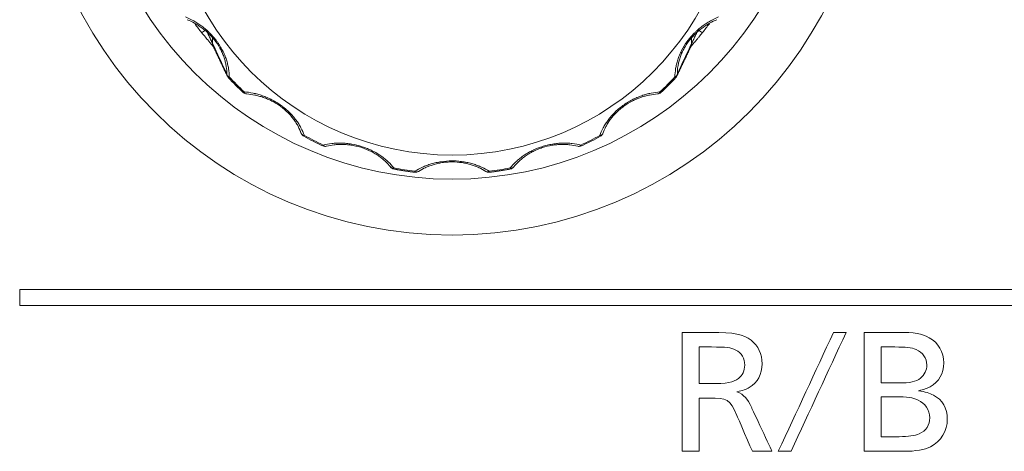
# Model space of a CAD drawing. Units: millimetres. Extents: x -150 to 368, y 59 to 282.
# Drawn here: x 62 to 71, y 139 to 143 of the extents above; entities that cross this region are included whole.
import ezdxf

# ---------------------------------------------------------------- set-up
doc = ezdxf.new("R2010")
doc.units = ezdxf.units.MM
doc.layers.add('1', color=7, linetype='Continuous', true_color=0xffffff)

msp = doc.modelspace()

# ---------------------------------------------------------------- linework, layer by layer
at = {"layer": '1', "color": 80, "linetype": 'Continuous', "lineweight": 18}
for p, q in [((64.43338, 141.8203), (64.43543, 141.82026)), ((68.22214, 141.82026), (68.22419, 141.8203)), ((64.93764, 141.45677), (64.93909, 141.45321)), ((64.96045, 141.43006), (64.96051, 141.42998)), ((67.69706, 141.42998), (67.69712, 141.43006)), ((67.71849, 141.45321), (67.71993, 141.45677)), ((65.13511, 141.34141), (65.13516, 141.34133)), ((65.16828, 141.33814), (65.17021, 141.33872)), ((67.48736, 141.33872), (67.48929, 141.33814)), ((67.52241, 141.34133), (67.52246, 141.34141)), ((65.79058, 141.12924), (65.79061, 141.12917)), ((66.01707, 141.10603), (66.0184, 141.10695)), ((66.63917, 141.10695), (66.6405, 141.10603)), ((66.86696, 141.12917), (66.86699, 141.12924))]:
    msp.add_line(p, q, dxfattribs=at)
at = {"layer": '1', "color": 51, "linetype": 'Continuous', "lineweight": 13}
for p, q in [((64.96051, 141.42998), (64.96634, 141.43794)), ((67.69123, 141.43794), (67.69706, 141.42998)), ((65.13516, 141.34133), (65.14024, 141.34967)), ((67.51733, 141.34967), (67.52241, 141.34133)), ((65.79061, 141.12917), (65.79289, 141.13842)), ((65.9842, 141.09862), (65.98567, 141.108)), ((66.6719, 141.108), (66.67337, 141.09862)), ((66.86468, 141.13842), (66.86696, 141.12917))]:
    msp.add_line(p, q, dxfattribs=at)
at = {"layer": '1', "color": 80, "linetype": 'Continuous', "lineweight": 18}
for centre, start, end in [((64.30081, 142.00581), 205.295911, 223.119596), ((68.35676, 142.00581), 316.880404, 334.704089), ((64.43696, 141.87017), 227.098321, 265.894329), ((68.22061, 141.87017), 274.105671, 312.901679), ((64.98467, 141.47375), 204.256773, 241.103133), ((67.6729, 141.47375), 298.896867, 335.743227), ((65.15623, 141.38667), 245.072969, 270), ((65.15623, 141.38667), 270, 283.934451), ((67.50133, 141.38667), 256.065549, 270), ((67.50133, 141.38667), 270, 294.927031), ((65.8001, 141.17826), 218.755918, 259.051429), ((65.99028, 141.14825), 263.015791, 270), ((65.99028, 141.14825), 270, 302.38762), ((66.66729, 141.14825), 237.61238, 270), ((66.66729, 141.14825), 270, 276.984209), ((66.85747, 141.17826), 280.948571, 321.244082)]:
    msp.add_arc(centre, 0.05, start, end, dxfattribs=at)
msp.add_ellipse((66.32878, 143.86839), major_axis=(2.6209, 0), ratio=0.996195, dxfattribs=at)
for centre, major_axis, ratio, start_param, end_param in [((66.32878, 144.22641), (-2.95803, 0), 0.996195, 0.6407933, 0.6746125), ((66.32878, 144.22641), (-2.95803, 0), 0.996195, 2.4669802, 2.5018509), ((63.69948, 142.31496), (-0.42034, 0), 0.996195, 3.0741494, 3.1937109), ((68.95809, 142.31496), (-0.42034, 0), 0.996195, 6.218348, 6.3506285), ((64.16872, 142.28354), (0.0451, 0.0216), 0.996557, 2.6293514, 3.1255331), ((68.48885, 142.28354), (0.0451, -0.0216), 0.996557, 0.015899, 0.5122413), ((66.32878, 143.89028), (-2.82336, 0), 0.996195, 0.750677, 0.8201193), ((66.32878, 143.89028), (-2.82336, 0), 0.996195, 2.3214733, 2.3909157), ((66.32878, 143.89028), (-2.82336, 0), 0.996195, 1.0648363, 1.1342786), ((66.32878, 143.89028), (-2.82336, 0), 0.996195, 2.007314, 2.0767564)]:
    msp.add_ellipse(centre, major_axis=major_axis, ratio=ratio, start_param=start_param, end_param=end_param, dxfattribs=at)
at = {"layer": '1', "color": 51, "linetype": 'Continuous', "lineweight": 13}
for centre, major_axis, ratio, start_param, end_param in [((64.05773, 142.41711), (0.03899, 0.0313), 0.068064, 3.1219086, 4.4358045), ((68.59983, 142.41711), (0.03899, -0.0313), 0.068064, 4.9772069, 6.3028694), ((64.30081, 142.00581), (0.05, 0.00018), 0.684267, 3.1856135, 4.1238072), ((64.30081, 142.00581), (0.04521, 0.02136), 0.99674, 2.7325538, 3.1415954), ((64.30081, 142.00581), (0.0365, 0.03418), 0.063731, 3.116891, 3.7948274), ((66.32878, 143.88758), (2.81121, 0), 0.996195, 3.8922696, 3.961712), ((66.32878, 143.88758), (2.81121, 0), 0.996195, 5.463066, 5.5325083), ((68.35676, 142.00581), (-0.05, 0.00018), 0.684267, 2.1593781, 3.0975718), ((68.35676, 142.00581), (-0.0365, 0.03418), 0.063731, 2.4883579, 3.1662944), ((68.35676, 142.00581), (-0.04521, 0.02136), 0.99674, 3.1415899, 3.5506315), ((64.43696, 141.87017), (0.03404, 0.03663), 0.059452, 3.1126122, 3.7905486), ((64.43696, 141.87017), (0.00358, 0.04987), 0.615531, 2.2698023, 3.1415784), ((68.22061, 141.87017), (-0.00358, 0.04987), 0.615531, 3.1416069, 4.013383), ((68.22061, 141.87017), (-0.03404, 0.03663), 0.059452, 2.4926367, 3.1705731), ((64.98467, 141.47375), (0.04711, 0.01675), 0.680845, 3.1488542, 4.0870478), ((66.32878, 143.88758), (2.81121, 0), 0.996195, 4.2064289, 4.2758713), ((66.32878, 143.88758), (2.81121, 0), 0.996195, 5.1489067, 5.2183491), ((67.6729, 141.47375), (-0.04711, 0.01675), 0.680845, 2.1961375, 3.1343311), ((65.15623, 141.38667), (-0.01204, 0.04853), 0.636714, 2.2668062, 3.1415814), ((67.50133, 141.38667), (0.01204, 0.04853), 0.636714, 3.1416039, 4.0163791), ((65.8001, 141.17826), (0.03899, 0.0313), 0.671051, 3.1165412, 4.0547349), ((66.85747, 141.17826), (-0.03899, 0.0313), 0.671051, 2.2284504, 3.1666441), ((66.32878, 143.88758), (2.81121, 0), 0.996195, 4.5205882, 4.5900305), ((65.99028, 141.14825), (-0.02678, 0.04222), 0.655845, 2.2527507, 3.141599), ((66.66729, 141.14825), (0.02678, 0.04222), 0.655845, 3.1415863, 4.0304346), ((66.32878, 143.88758), (2.81121, 0), 0.996195, 4.8347474, 4.9041898)]:
    msp.add_ellipse(centre, major_axis=major_axis, ratio=ratio, start_param=start_param, end_param=end_param, dxfattribs=at)
for points, knots in [([(66.32843, 148.24127), (64.18832, 148.24127), (62.45343, 146.51299), (62.45343, 142.24905), (64.18832, 140.52077), (68.46853, 140.52077), (70.20343, 142.24905), (70.20343, 146.51299), (68.46853, 148.24127), (66.32843, 148.24127)], [0, 0, 0, 0, 0.25, 0.25, 0.5, 0.5, 0.75, 0.75, 1, 1, 1, 1]), ([(66.32844, 141.03546), (64.47368, 141.03546), (62.97011, 142.53332), (62.97011, 146.22872), (64.47368, 147.72657), (68.1832, 147.72657), (69.68677, 146.22872), (69.68677, 142.53332), (68.1832, 141.03546), (66.32844, 141.03546)], [0, 0, 0, 0, 0.25, 0.25, 0.5, 0.5, 0.75, 0.75, 1, 1, 1, 1]), ([(63.86979, 142.53032), (63.89492, 142.5201), (63.92011, 142.5081), (63.9581, 142.48684), (63.97079, 142.4792), (63.9899, 142.4668), (63.99627, 142.46251), (64.00891, 142.45369), (64.01519, 142.44915), (64.03392, 142.4351), (64.04626, 142.42518), (64.06452, 142.40937), (64.07057, 142.40395), (64.08257, 142.39277), (64.08855, 142.387), (64.11801, 142.35745), (64.13978, 142.3321), (64.1646, 142.29811), (64.16946, 142.29118), (64.17879, 142.27727), (64.19225, 142.25632), (64.20414, 142.23511), (64.21504, 142.21373), (64.21851, 142.20658), (64.22513, 142.19222), (64.22827, 142.18502), (64.23711, 142.16365), (64.24226, 142.14958), (64.25128, 142.12176), (64.25515, 142.10801), (64.26006, 142.08759), (64.26156, 142.08082), (64.26426, 142.06734), (64.26547, 142.06063), (64.27082, 142.02747), (64.27288, 142.00197), (64.27315, 141.97725)], [0, 0, 0, 0, 0.125, 0.125, 0.1875, 0.1875, 0.21875, 0.21875, 0.25, 0.25, 0.3125, 0.3125, 0.34375, 0.34375, 0.375, 0.375, 0.5, 0.5, 0.53125, 0.53125, 0.5625, 0.625, 0.625, 0.65625, 0.65625, 0.6875, 0.6875, 0.75, 0.75, 0.8125, 0.8125, 0.84375, 0.84375, 0.875, 0.875, 1, 1, 1, 1]), ([(68.38442, 141.97725), (68.38469, 142.00186), (68.38674, 142.02721), (68.39307, 142.06671), (68.39572, 142.08012), (68.40065, 142.10067), (68.40245, 142.10759), (68.40634, 142.12143), (68.40844, 142.12838), (68.4152, 142.14929), (68.42034, 142.16334), (68.42911, 142.18458), (68.43221, 142.1917), (68.43878, 142.20599), (68.44226, 142.21318), (68.46055, 142.24912), (68.47769, 142.27712), (68.50246, 142.31113), (68.50761, 142.31791), (68.51808, 142.33116), (68.53411, 142.35064), (68.55105, 142.36896), (68.56857, 142.38655), (68.57451, 142.3923), (68.58656, 142.40355), (68.59268, 142.40904), (68.61104, 142.42496), (68.62339, 142.4349), (68.6483, 142.4536), (68.66085, 142.46236), (68.67983, 142.4747), (68.68618, 142.47868), (68.69893, 142.48638), (68.70533, 142.49011), (68.7372, 142.50798), (68.76254, 142.52006), (68.78778, 142.53032)], [0, 0, 0, 0, 0.125, 0.125, 0.1875, 0.1875, 0.21875, 0.21875, 0.25, 0.25, 0.3125, 0.3125, 0.34375, 0.34375, 0.375, 0.375, 0.5, 0.5, 0.53125, 0.53125, 0.5625, 0.625, 0.625, 0.65625, 0.65625, 0.6875, 0.6875, 0.75, 0.75, 0.8125, 0.8125, 0.84375, 0.84375, 0.875, 0.875, 1, 1, 1, 1]), ([(64.11886, 142.28674), (64.1188, 142.28685), (64.11867, 142.2871), (64.11827, 142.28788), (64.118, 142.28841), (64.11702, 142.29036), (64.11614, 142.29213), (64.11413, 142.29621), (64.11301, 142.2985), (64.11062, 142.30342), (64.10935, 142.30604), (64.10679, 142.31138), (64.10547, 142.31413), (64.1028, 142.31973), (64.10144, 142.3226), (64.09734, 142.33124), (64.09461, 142.33704), (64.08636, 142.35449), (64.08081, 142.36619), (64.07343, 142.38142), (64.0717, 142.38496), (64.06996, 142.38849)], [0, 0, 0, 0, 0.0378437, 0.0378437, 0.0756874, 0.0756874, 0.1513748, 0.1513748, 0.2270622, 0.2270622, 0.3027496, 0.3027496, 0.3784371, 0.3784371, 0.4541245, 0.4541245, 0.6054993, 0.6054993, 0.9082489, 0.9082489, 1, 1, 1, 1]), ([(68.58758, 142.38842), (68.58588, 142.38497), (68.58419, 142.38151), (68.57687, 142.36643), (68.57135, 142.35477), (68.56311, 142.33734), (68.56037, 142.33153), (68.55626, 142.32286), (68.55488, 142.31997), (68.55218, 142.31431), (68.55085, 142.31153), (68.54825, 142.3061), (68.54699, 142.30349), (68.5446, 142.29858), (68.54346, 142.29624), (68.54194, 142.29317), (68.54147, 142.29222), (68.54062, 142.29049), (68.54023, 142.28971), (68.53957, 142.28842), (68.53931, 142.28789), (68.53891, 142.28711), (68.53877, 142.28685), (68.53871, 142.28674)], [0, 0, 0, 0, 0.0903214, 0.0903214, 0.3935476, 0.3935476, 0.5451607, 0.5451607, 0.6209673, 0.6209673, 0.6967738, 0.6967738, 0.7725804, 0.7725804, 0.8483869, 0.8483869, 0.8862902, 0.8862902, 0.9241935, 0.9241935, 0.9620967, 0.9620967, 1, 1, 1, 1]), ([(64.41116, 141.83977), (64.43767, 141.8377), (64.46483, 141.83396), (64.50682, 141.82531), (64.52103, 141.82192), (64.54272, 141.81596), (64.55001, 141.81383), (64.56456, 141.8093), (64.57185, 141.80689), (64.59374, 141.79925), (64.60838, 141.79359), (64.63043, 141.78414), (64.6378, 141.78083), (64.65255, 141.77388), (64.65997, 141.77022), (64.69689, 141.75115), (64.72535, 141.73373), (64.7595, 141.70904), (64.76628, 141.70394), (64.77949, 141.69359), (64.79885, 141.67781), (64.81686, 141.66132), (64.83402, 141.64437), (64.83959, 141.63865), (64.85047, 141.62705), (64.85576, 141.62118), (64.87102, 141.60361), (64.88045, 141.59185), (64.89803, 141.56823), (64.90617, 141.55637), (64.9175, 141.53851), (64.92114, 141.53255), (64.92812, 141.52059), (64.93147, 141.5146), (64.94745, 141.48481), (64.95786, 141.46128), (64.96634, 141.43794)], [0, 0, 0, 0, 0.125, 0.125, 0.1875, 0.1875, 0.21875, 0.21875, 0.25, 0.25, 0.3125, 0.3125, 0.34375, 0.34375, 0.375, 0.375, 0.5, 0.5, 0.53125, 0.53125, 0.5625, 0.625, 0.625, 0.65625, 0.65625, 0.6875, 0.6875, 0.75, 0.75, 0.8125, 0.8125, 0.84375, 0.84375, 0.875, 0.875, 1, 1, 1, 1]), ([(67.69123, 141.43794), (67.69968, 141.46117), (67.71002, 141.48457), (67.72902, 141.52007), (67.73593, 141.53197), (67.74732, 141.54995), (67.75128, 141.55596), (67.75948, 141.56789), (67.76373, 141.57384), (67.77693, 141.5916), (67.78634, 141.60335), (67.80149, 141.62082), (67.80671, 141.62662), (67.81752, 141.63817), (67.82312, 141.64394), (67.85193, 141.67244), (67.87702, 141.69378), (67.91114, 141.7185), (67.91813, 141.72336), (67.93217, 141.73274), (67.9534, 141.74634), (67.97508, 141.75857), (67.99704, 141.76994), (68.00441, 141.77358), (68.01924, 141.78059), (68.02668, 141.78394), (68.04886, 141.79346), (68.06353, 141.79914), (68.09265, 141.80932), (68.1071, 141.81382), (68.12865, 141.81976), (68.13582, 141.82161), (68.1501, 141.82505), (68.15722, 141.82664), (68.19247, 141.83392), (68.21978, 141.83769), (68.24641, 141.83977)], [0, 0, 0, 0, 0.125, 0.125, 0.1875, 0.1875, 0.21875, 0.21875, 0.25, 0.25, 0.3125, 0.3125, 0.34375, 0.34375, 0.375, 0.375, 0.5, 0.5, 0.53125, 0.53125, 0.5625, 0.625, 0.625, 0.65625, 0.65625, 0.6875, 0.6875, 0.75, 0.75, 0.8125, 0.8125, 0.84375, 0.84375, 0.875, 0.875, 1, 1, 1, 1]), ([(65.14024, 141.34967), (65.16554, 141.35578), (65.192, 141.3605), (65.23389, 141.36509), (65.24823, 141.3662), (65.27038, 141.36715), (65.27786, 141.36735), (65.29291, 141.36749), (65.30048, 141.36743), (65.3234, 141.36686), (65.33891, 141.36596), (65.36259, 141.36372), (65.37055, 141.36283), (65.38662, 141.36074), (65.39475, 141.35954), (65.43551, 141.35273), (65.46788, 141.3449), (65.50801, 141.33193), (65.51605, 141.32917), (65.53185, 141.3234), (65.55521, 141.31436), (65.57757, 141.30424), (65.59931, 141.29343), (65.60644, 141.28971), (65.62052, 141.28205), (65.62744, 141.27811), (65.64762, 141.26612), (65.66041, 141.25787), (65.68482, 141.24087), (65.69644, 141.23213), (65.71309, 141.21869), (65.71851, 141.21415), (65.72909, 141.20497), (65.73426, 141.20033), (65.7593, 141.177), (65.77703, 141.15791), (65.79289, 141.13842)], [0, 0, 0, 0, 0.125, 0.125, 0.1875, 0.1875, 0.21875, 0.21875, 0.25, 0.25, 0.3125, 0.3125, 0.34375, 0.34375, 0.375, 0.375, 0.5, 0.5, 0.53125, 0.53125, 0.5625, 0.625, 0.625, 0.65625, 0.65625, 0.6875, 0.6875, 0.75, 0.75, 0.8125, 0.8125, 0.84375, 0.84375, 0.875, 0.875, 1, 1, 1, 1]), ([(66.86468, 141.13842), (66.88047, 141.15782), (66.8981, 141.17681), (66.9279, 141.20461), (66.9384, 141.21376), (66.95514, 141.22731), (66.96087, 141.23178), (66.97257, 141.24058), (66.97855, 141.24491), (66.9969, 141.25769), (67.00967, 141.26594), (67.02972, 141.27786), (67.03655, 141.28176), (67.05054, 141.2894), (67.05771, 141.29315), (67.09422, 141.31134), (67.12481, 141.3239), (67.16492, 141.3369), (67.17307, 141.33938), (67.18931, 141.34398), (67.21366, 141.35039), (67.23795, 141.35537), (67.26221, 141.35944), (67.27029, 141.36065), (67.28643, 141.36277), (67.29449, 141.36367), (67.31831, 141.36594), (67.33385, 141.36685), (67.36433, 141.36762), (67.37928, 141.36748), (67.40129, 141.36655), (67.40856, 141.36612), (67.42298, 141.36504), (67.43013, 141.36437), (67.46531, 141.36055), (67.49192, 141.3558), (67.51733, 141.34967)], [0, 0, 0, 0, 0.125, 0.125, 0.1875, 0.1875, 0.21875, 0.21875, 0.25, 0.25, 0.3125, 0.3125, 0.34375, 0.34375, 0.375, 0.375, 0.5, 0.5, 0.53125, 0.53125, 0.5625, 0.625, 0.625, 0.65625, 0.65625, 0.6875, 0.6875, 0.75, 0.75, 0.8125, 0.8125, 0.84375, 0.84375, 0.875, 0.875, 1, 1, 1, 1]), ([(65.98567, 141.108), (66.00727, 141.12151), (66.03044, 141.13406), (66.06814, 141.15121), (66.0812, 141.15664), (66.10164, 141.16432), (66.10859, 141.16679), (66.12265, 141.17152), (66.12978, 141.17379), (66.15147, 141.18026), (66.16634, 141.18414), (66.18933, 141.18927), (66.19711, 141.19087), (66.21291, 141.1938), (66.22095, 141.19515), (66.26157, 141.20118), (66.29467, 141.20368), (66.33686, 141.2037), (66.34537, 141.20355), (66.36222, 141.20293), (66.3873, 141.20154), (66.41183, 141.19881), (66.436, 141.19525), (66.444, 141.19392), (66.45989, 141.19098), (66.46777, 141.18937), (66.4909, 141.18423), (66.50579, 141.18034), (66.53465, 141.17175), (66.54862, 141.16705), (66.56895, 141.15944), (66.57562, 141.15681), (66.58876, 141.15137), (66.59523, 141.14856), (66.6269, 141.13419), (66.6502, 141.12157), (66.6719, 141.108)], [0, 0, 0, 0, 0.125, 0.125, 0.1875, 0.1875, 0.21875, 0.21875, 0.25, 0.25, 0.3125, 0.3125, 0.34375, 0.34375, 0.375, 0.375, 0.5, 0.5, 0.53125, 0.53125, 0.5625, 0.625, 0.625, 0.65625, 0.65625, 0.6875, 0.6875, 0.75, 0.75, 0.8125, 0.8125, 0.84375, 0.84375, 0.875, 0.875, 1, 1, 1, 1])]:
    msp.add_open_spline(points, degree=3, knots=knots, dxfattribs=at)
at = {"layer": '1', "color": 80, "linetype": 'Continuous', "lineweight": 18}
for points, knots in [([(64.25086, 142.00413), (64.25084, 142.02591), (64.24927, 142.04842), (64.24401, 142.08359), (64.24177, 142.09555), (64.23757, 142.11392), (64.23603, 142.12013), (64.23265, 142.13263), (64.23082, 142.13892), (64.22489, 142.15785), (64.22034, 142.1706), (64.20994, 142.19639), (64.20407, 142.20943), (64.18417, 142.24906), (64.16848, 142.27489), (64.14553, 142.30637), (64.14078, 142.31262), (64.13111, 142.3248), (64.11631, 142.34271), (64.10062, 142.35954), (64.08439, 142.37568), (64.07886, 142.38097), (64.06777, 142.39119), (64.06221, 142.39613), (64.04543, 142.41049), (64.03415, 142.41944), (64.01142, 142.43627), (63.99997, 142.44415), (63.9769, 142.45893), (63.96539, 142.46576), (63.93111, 142.48471), (63.90848, 142.49536), (63.88598, 142.50443)], [0, 0, 0, 0, 0.125, 0.125, 0.1875, 0.1875, 0.21875, 0.21875, 0.25, 0.25, 0.3125, 0.3125, 0.375, 0.375, 0.5, 0.5, 0.53125, 0.53125, 0.5625, 0.625, 0.625, 0.65625, 0.65625, 0.6875, 0.6875, 0.75, 0.75, 0.8125, 0.8125, 0.875, 0.875, 1, 1, 1, 1]), ([(68.77159, 142.50443), (68.74911, 142.49537), (68.72651, 142.48473), (68.69235, 142.46585), (68.68092, 142.45907), (68.66367, 142.44804), (68.6579, 142.44421), (68.64638, 142.43628), (68.64064, 142.43219), (68.62353, 142.41953), (68.61224, 142.41057), (68.5899, 142.39146), (68.57886, 142.38132), (68.54618, 142.34885), (68.52602, 142.32552), (68.50305, 142.29405), (68.49857, 142.28764), (68.49001, 142.27484), (68.47769, 142.25554), (68.46685, 142.23601), (68.45695, 142.21631), (68.4538, 142.2097), (68.44787, 142.19659), (68.44509, 142.19009), (68.43727, 142.17071), (68.43273, 142.15798), (68.42484, 142.13282), (68.42148, 142.12039), (68.41585, 142.09581), (68.41359, 142.08377), (68.4083, 142.04847), (68.40673, 142.02592), (68.40671, 142.00413)], [0, 0, 0, 0, 0.125, 0.125, 0.1875, 0.1875, 0.21875, 0.21875, 0.25, 0.25, 0.3125, 0.3125, 0.375, 0.375, 0.5, 0.5, 0.53125, 0.53125, 0.5625, 0.625, 0.625, 0.65625, 0.65625, 0.6875, 0.6875, 0.75, 0.75, 0.8125, 0.8125, 0.875, 0.875, 1, 1, 1, 1]), ([(64.01871, 142.38587), (64.02998, 142.37183), (64.04132, 142.35794), (64.05762, 142.33826), (64.06257, 142.33234), (64.0675, 142.32644)], [0, 0, 0, 0, 0.6970487, 0.6970487, 1, 1, 1, 1]), ([(68.56656, 142.29861), (68.5679, 142.30017), (68.56924, 142.30176), (68.5761, 142.30984), (68.58174, 142.31652), (68.59323, 142.33021), (68.59898, 142.3371), (68.61617, 142.35785), (68.62757, 142.3718), (68.63886, 142.38587)], [0, 0, 0, 0, 0.0577739, 0.0577739, 0.2933304, 0.2933304, 0.5288869, 0.5288869, 1, 1, 1, 1]), ([(64.06735, 142.32663), (64.07409, 142.3186), (64.08692, 142.30335), (64.10444, 142.28281), (64.11769, 142.26725), (64.12497, 142.25854), (64.12724, 142.25569), (64.1275, 142.25533), (64.1275, 142.25533)], [0, 0, 0, 0, 0.2491445, 0.4939394, 0.7043182, 0.8771973, 0.971835, 1, 1, 1, 1]), ([(68.53192, 142.25766), (68.53239, 142.25825), (68.5347, 142.26106), (68.54123, 142.26884), (68.55286, 142.28248), (68.56222, 142.29349), (68.56698, 142.29908)], [0, 0, 0, 0, 0.0820259, 0.3453142, 0.6905328, 1, 1, 1, 1]), ([(64.93764, 141.45677), (64.93032, 141.4774), (64.92132, 141.49824), (64.90469, 141.52996), (64.89863, 141.54061), (64.88861, 141.55673), (64.88511, 141.56214), (64.87781, 141.57296), (64.87402, 141.57836), (64.86222, 141.5945), (64.85378, 141.6052), (64.83558, 141.62647), (64.82582, 141.63705), (64.79428, 141.66856), (64.77123, 141.68828), (64.73964, 141.71115), (64.73319, 141.71563), (64.72024, 141.72425), (64.70067, 141.73673), (64.68066, 141.74793), (64.66037, 141.75831), (64.65353, 141.76165), (64.63995, 141.76798), (64.63319, 141.77097), (64.61301, 141.7795), (64.59968, 141.78457), (64.57321, 141.79364), (64.56008, 141.79763), (64.53399, 141.80465), (64.52116, 141.80765), (64.4834, 141.81523), (64.45909, 141.81848), (64.43543, 141.82026)], [0, 0, 0, 0, 0.125, 0.125, 0.1875, 0.1875, 0.21875, 0.21875, 0.25, 0.25, 0.3125, 0.3125, 0.375, 0.375, 0.5, 0.5, 0.53125, 0.53125, 0.5625, 0.625, 0.625, 0.65625, 0.65625, 0.6875, 0.6875, 0.75, 0.75, 0.8125, 0.8125, 0.875, 0.875, 1, 1, 1, 1]), ([(68.22214, 141.82026), (68.1985, 141.81848), (68.17423, 141.81524), (68.1366, 141.80769), (68.12385, 141.80472), (68.10436, 141.79948), (68.09778, 141.7976), (68.08457, 141.79358), (68.07795, 141.79144), (68.05802, 141.78462), (68.04468, 141.77954), (68.01781, 141.7682), (68.00429, 141.76193), (67.96346, 141.74106), (67.93716, 141.72506), (67.90556, 141.7022), (67.89931, 141.69749), (67.88717, 141.68795), (67.8694, 141.6734), (67.85291, 141.65818), (67.83722, 141.64252), (67.83211, 141.63721), (67.82228, 141.62659), (67.81755, 141.62127), (67.80387, 141.60529), (67.79543, 141.5946), (67.77975, 141.57316), (67.7725, 141.56241), (67.75908, 141.54083), (67.75297, 141.53012), (67.73627, 141.49829), (67.72726, 141.47741), (67.71993, 141.45677)], [0, 0, 0, 0, 0.125, 0.125, 0.1875, 0.1875, 0.21875, 0.21875, 0.25, 0.25, 0.3125, 0.3125, 0.375, 0.375, 0.5, 0.5, 0.53125, 0.53125, 0.5625, 0.625, 0.625, 0.65625, 0.65625, 0.6875, 0.6875, 0.75, 0.75, 0.8125, 0.8125, 0.875, 0.875, 1, 1, 1, 1]), ([(65.7606, 141.14762), (65.74669, 141.1649), (65.73115, 141.18187), (65.70477, 141.2068), (65.69547, 141.21503), (65.68061, 141.22723), (65.6755, 141.23128), (65.665, 141.23929), (65.65962, 141.24324), (65.64312, 141.25492), (65.6316, 141.26247), (65.60739, 141.27705), (65.59469, 141.28408), (65.55459, 141.30429), (65.52644, 141.31593), (65.4893, 141.32796), (65.48178, 141.33024), (65.46683, 141.33445), (65.4444, 141.34031), (65.42202, 141.34481), (65.39967, 141.34847), (65.39219, 141.34955), (65.37744, 141.3514), (65.37015, 141.35218), (65.34854, 141.35412), (65.33446, 141.35486), (65.30685, 141.3554), (65.29333, 141.35519), (65.26677, 141.3539), (65.25387, 141.35283), (65.21632, 141.34854), (65.19271, 141.34422), (65.17021, 141.33872)], [0, 0, 0, 0, 0.125, 0.125, 0.1875, 0.1875, 0.21875, 0.21875, 0.25, 0.25, 0.3125, 0.3125, 0.375, 0.375, 0.5, 0.5, 0.53125, 0.53125, 0.5625, 0.625, 0.625, 0.65625, 0.65625, 0.6875, 0.6875, 0.75, 0.75, 0.8125, 0.8125, 0.875, 0.875, 1, 1, 1, 1]), ([(67.48736, 141.33872), (67.46487, 141.34422), (67.4413, 141.34852), (67.40389, 141.35281), (67.39107, 141.35388), (67.37123, 141.35485), (67.3645, 141.35507), (67.35089, 141.35528), (67.34403, 141.35526), (67.32325, 141.35487), (67.30915, 141.35412), (67.28038, 141.35156), (67.26571, 141.34974), (67.22073, 141.34241), (67.19087, 141.33527), (67.15372, 141.32325), (67.14631, 141.3207), (67.13178, 141.31537), (67.1103, 141.30701), (67.08977, 141.29763), (67.06984, 141.28759), (67.06327, 141.28413), (67.05049, 141.27707), (67.04427, 141.27348), (67.02607, 141.26253), (67.01457, 141.25499), (66.99263, 141.23949), (66.9822, 141.23152), (66.9623, 141.2152), (66.95293, 141.20693), (66.92646, 141.18191), (66.91089, 141.16491), (66.89697, 141.14762)], [0, 0, 0, 0, 0.125, 0.125, 0.1875, 0.1875, 0.21875, 0.21875, 0.25, 0.25, 0.3125, 0.3125, 0.375, 0.375, 0.5, 0.5, 0.53125, 0.53125, 0.5625, 0.625, 0.625, 0.65625, 0.65625, 0.6875, 0.6875, 0.75, 0.75, 0.8125, 0.8125, 0.875, 0.875, 1, 1, 1, 1]), ([(66.63917, 141.10695), (66.62003, 141.11901), (66.59947, 141.13028), (66.56594, 141.14576), (66.55431, 141.15069), (66.53607, 141.15767), (66.52984, 141.15993), (66.51717, 141.16428), (66.51073, 141.16637), (66.49113, 141.17234), (66.47766, 141.17595), (66.44981, 141.18232), (66.43542, 141.18508), (66.39069, 141.19191), (66.3602, 141.19429), (66.32114, 141.1943), (66.31329, 141.19415), (66.29778, 141.19356), (66.27471, 141.19224), (66.25215, 141.18965), (66.22991, 141.18627), (66.22253, 141.185), (66.20806, 141.18225), (66.20096, 141.18076), (66.18003, 141.17598), (66.16657, 141.17238), (66.14052, 141.16445), (66.12793, 141.16012), (66.10351, 141.15079), (66.0918, 141.14584), (66.05814, 141.13031), (66.03755, 141.11902), (66.0184, 141.10695)], [0, 0, 0, 0, 0.125, 0.125, 0.1875, 0.1875, 0.21875, 0.21875, 0.25, 0.25, 0.3125, 0.3125, 0.375, 0.375, 0.5, 0.5, 0.53125, 0.53125, 0.5625, 0.625, 0.625, 0.65625, 0.65625, 0.6875, 0.6875, 0.75, 0.75, 0.8125, 0.8125, 0.875, 0.875, 1, 1, 1, 1])]:
    msp.add_open_spline(points, degree=3, knots=knots, dxfattribs=at)
at = {"layer": '1', "color": 51, "linetype": 'Continuous', "lineweight": 13}
for points in [[(64.11886, 142.28674), (64.16364, 142.191), (64.20758, 142.09699), (64.25086, 142.00413)], [(68.40671, 142.00413), (68.44999, 142.09699), (68.49393, 142.191), (68.53871, 142.28674)], [(62.34007, 139.87044), (62.34007, 139.92025), (62.34007, 139.97006), (62.34007, 140.01987)], [(62.34007, 140.01987), (68.64597, 140.01987), (74.95187, 140.01987), (81.25777, 140.01987)], [(81.25777, 139.87044), (74.95187, 139.87044), (68.64597, 139.87044), (62.34007, 139.87044)]]:
    msp.add_open_spline(points, degree=3, dxfattribs=at)
at = {"layer": '1', "color": 80, "linetype": 'Continuous', "lineweight": 18}
for points, degree in [([(64.12316, 142.26257), (64.19144, 142.12069), (64.25528, 141.98488)], 2), ([(68.40234, 141.98495), (68.46597, 142.12048), (68.5344, 142.26256)], 2), ([(64.90807, 141.52232), (64.918, 141.5004), (64.92786, 141.47855), (64.93764, 141.45677)], 3), ([(65.79061, 141.12917), (65.88687, 141.11055), (65.9842, 141.09862)], 2), ([(66.67337, 141.09862), (66.77069, 141.11055), (66.86696, 141.12917)], 2)]:
    msp.add_open_spline(points, degree=degree, dxfattribs=at)
at = {"layer": '1', "color": 7, "linetype": 'Continuous', "lineweight": 13}
for points, knots in [([(68.71361, 139.62369), (68.92976, 139.62369), (69.01899, 139.60619), (69.08789, 139.55239), (69.15136, 139.50117), (69.18917, 139.42043), (69.18917, 139.33429), (69.18917, 139.23871), (69.14732, 139.16063), (69.07032, 139.11627), (69.03923, 139.09739), (69.00951, 139.08796), (68.9568, 139.07723), (69.0257, 139.04488), (69.0487, 139.01932), (69.09323, 138.92786), (69.09323, 138.92785), (69.27971, 138.52802), (69.27969, 138.52803), (69.27968, 138.52803), (69.09866, 138.52803), (69.09865, 138.52802), (69.09865, 138.52804), (68.9568, 138.85646), (68.9568, 138.85647), (68.8879, 139.00859), (68.86895, 139.01932), (68.69739, 139.01666), (68.69738, 139.01666), (68.60687, 139.01667), (68.60687, 139.01665), (68.60687, 139.01664), (68.60688, 138.52802), (68.60687, 138.52803), (68.60686, 138.52803), (68.45011, 138.52802), (68.45011, 138.52803), (68.45012, 138.52804), (68.4501, 139.62369), (68.45012, 139.62369), (68.45013, 139.62369), (68.71359, 139.62369), (68.71361, 139.62369)], [0, 0, 0, 0, 0.0714286, 0.0714286, 0.0714286, 0.1428571, 0.1428571, 0.1428571, 0.2142857, 0.2142857, 0.2142857, 0.2857143, 0.2857143, 0.2857143, 0.3571429, 0.3571429, 0.3571429, 0.4285714, 0.4285714, 0.4285714, 0.5, 0.5, 0.5, 0.5714286, 0.5714286, 0.5714286, 0.6428571, 0.6428571, 0.6428571, 0.7142857, 0.7142857, 0.7142857, 0.7857143, 0.7857143, 0.7857143, 0.8571429, 0.8571429, 0.8571429, 0.9285714, 0.9285714, 0.9285714, 1, 1, 1, 1]), ([(69.33826, 138.52803), (69.50808, 138.89325), (69.67789, 139.25847), (69.8477, 139.62369), (69.88643, 139.62369), (69.92516, 139.62369), (69.96389, 139.62369), (69.79454, 139.25847), (69.62518, 138.89325), (69.45582, 138.52803), (69.41664, 138.52803), (69.37745, 138.52803), (69.33826, 138.52803)], [0, 0, 0, 0, 0.4561276, 0.4561276, 0.4561276, 0.4998496, 0.4998496, 0.4998496, 0.9557595, 0.9557595, 0.9557595, 1, 1, 1, 1]), ([(70.43633, 139.62369), (70.60106, 139.62369), (70.6592, 139.61296), (70.72948, 139.57392), (70.81595, 139.52682), (70.86452, 139.44196), (70.86452, 139.24411), (70.82129, 139.16741), (70.73757, 139.12296), (70.70915, 139.10683), (70.68081, 139.09739), (70.63086, 139.0853), (70.69434, 139.07586), (70.73215, 139.06376), (70.76866, 139.04626), (70.85238, 139.00181), (70.89699, 138.92511), (70.89699, 138.82421), (70.89699, 138.71516), (70.83886, 138.62095), (70.743, 138.56981), (70.68753, 138.5415), (70.61053, 138.52803), (70.48893, 138.52803), (70.48892, 138.52803), (70.13089, 138.52802), (70.13089, 138.52803), (70.13089, 138.52804), (70.13088, 139.62369), (70.13089, 139.62369), (70.1309, 139.62369), (70.43631, 139.62369), (70.43633, 139.62369)], [0, 0, 0, 0, 0.0909091, 0.0909091, 0.0909091, 0.1818182, 0.1818182, 0.2727273, 0.2727273, 0.2727273, 0.3636364, 0.3636364, 0.3636364, 0.4545455, 0.4545455, 0.4545455, 0.5454545, 0.5454545, 0.5454545, 0.6363636, 0.6363636, 0.6363636, 0.7272727, 0.7272727, 0.7272727, 0.8181818, 0.8181818, 0.8181818, 0.9090909, 0.9090909, 0.9090909, 1, 1, 1, 1]), ([(68.60687, 139.15127), (68.60687, 139.15128), (68.7041, 139.15128), (68.70411, 139.15128), (68.86628, 139.15128), (68.92442, 139.162), (68.97032, 139.19838), (69.00676, 139.22661), (69.02837, 139.27105), (69.02837, 139.32219), (69.02837, 139.38276), (68.99737, 139.43656), (68.94733, 139.45947), (68.896, 139.48504), (68.86086, 139.48907), (68.72039, 139.48907), (68.72038, 139.48907), (68.60687, 139.48908), (68.60687, 139.48907), (68.60687, 139.48906), (68.60687, 139.15126), (68.60687, 139.15127)], [0, 0, 0, 0, 0.1428571, 0.1428571, 0.1428571, 0.2857143, 0.2857143, 0.2857143, 0.4285714, 0.4285714, 0.4285714, 0.5714286, 0.5714286, 0.5714286, 0.7142857, 0.7142857, 0.7142857, 0.8571429, 0.8571429, 0.8571429, 1, 1, 1, 1]), ([(70.28765, 139.15796), (70.28765, 139.15797), (70.44439, 139.15797), (70.4444, 139.15797), (70.55515, 139.15797), (70.60924, 139.16878), (70.64834, 139.20104), (70.68624, 139.23064), (70.70786, 139.27646), (70.70786, 139.32356), (70.70786, 139.3868), (70.67005, 139.44068), (70.61053, 139.46487), (70.56325, 139.48375), (70.51864, 139.48907), (70.41331, 139.48907), (70.4133, 139.48907), (70.28764, 139.48908), (70.28764, 139.48907), (70.28764, 139.48906), (70.28764, 139.15795), (70.28765, 139.15796)], [0, 0, 0, 0, 0.1428571, 0.1428571, 0.1428571, 0.2857143, 0.2857143, 0.2857143, 0.4285714, 0.4285714, 0.4285714, 0.5714286, 0.5714286, 0.5714286, 0.7142857, 0.7142857, 0.7142857, 0.8571429, 0.8571429, 0.8571429, 1, 1, 1, 1]), ([(70.28765, 138.66264), (70.28765, 138.66265), (70.45386, 138.66265), (70.45387, 138.66265), (70.53758, 138.66265), (70.59572, 138.67071), (70.63758, 138.68821), (70.70105, 138.71653), (70.73482, 138.76895), (70.73482, 138.83768), (70.73482, 138.90898), (70.69434, 138.97092), (70.62681, 139.00053), (70.57539, 139.02335), (70.53354, 139.03013), (70.41469, 139.03013), (70.41468, 139.03013), (70.28764, 139.03014), (70.28764, 139.03012), (70.28764, 139.03011), (70.28764, 138.66263), (70.28765, 138.66264)], [0, 0, 0, 0, 0.1428571, 0.1428571, 0.1428571, 0.2857143, 0.2857143, 0.2857143, 0.4285714, 0.4285714, 0.4285714, 0.5714286, 0.5714286, 0.5714286, 0.7142857, 0.7142857, 0.7142857, 0.8571429, 0.8571429, 0.8571429, 1, 1, 1, 1])]:
    msp.add_open_spline(points, degree=3, knots=knots, dxfattribs=at)

doc.saveas('drawing.dxf')
